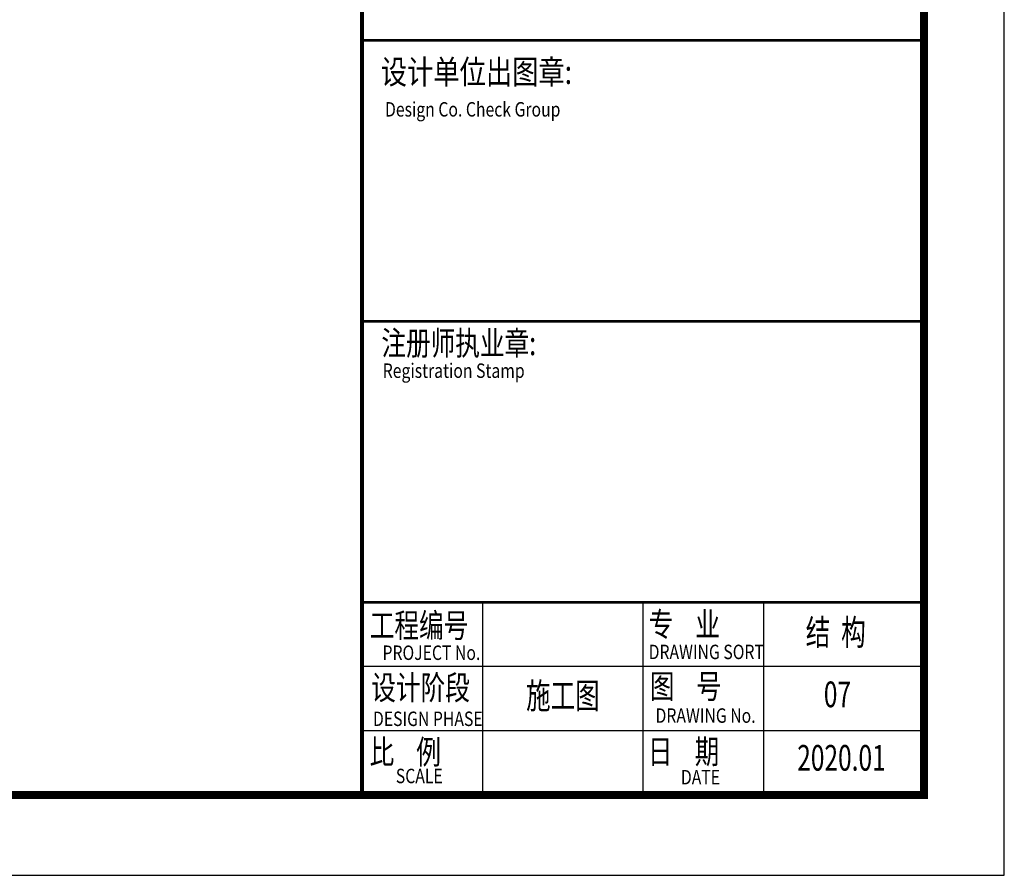
# Model space of a CAD drawing. Extents: x -475234 to 2638926, y -1631255 to 137202.
# Drawn here: x -127548 to -115282, y 95202 to 105858 of the extents above; entities that cross this region are included whole.
import ezdxf
from ezdxf.enums import TextEntityAlignment as Align

# ---------------------------------------------------------------- set-up
doc = ezdxf.new("R2010")
doc.units = 0
doc.header["$LTSCALE"] = 1000
doc.header["$MEASUREMENT"] = 0
for name, color, linetype in [('JJ', 252, 'CONTINUOUS'), ('PUB_TITLE', 4, 'CONTINUOUS'), ('图框', 4, 'CONTINUOUS')]:
    doc.layers.add(name, color=color, linetype=linetype)
doc.layers.add('砼梁', color=4, linetype='CONTINUOUS', lineweight=18)
doc.styles.add('-仿宋_GB2312', font='txt', dxfattribs={"width": 0.8})
doc.styles.add('标准1', font='txt', dxfattribs={"width": 0.8})

# ---------------------------------------------------------------- blocks, each defined once
blk = doc.blocks.new('dfwe666666')
at = {"layer": 'JJ', "linetype": 'Continuous', "flags": 128}
blk.add_lwpolyline([(-7000, 0), (0, 0)], dxfattribs=at)
at = {"layer": 'PUB_TITLE'}
blk.add_line((-7000, 5900), (-2, 5900), dxfattribs=at)
at = {"layer": 'PUB_TITLE', "const_width": 50}
for points in [[(-7000, 40000), (-7000, 0)], [(0, 40000), (0, 0)]]:
    blk.add_lwpolyline(points, dxfattribs=at)
at = {"layer": '图框'}
for p, q in [((-7000, 2400), (0, 2400)), ((-5500, 2400), (-5500, 0)), ((-3500, 0), (-3500, 2400)), ((-2000, 2400), (-2000, 0)), ((0, 1600), (-7000, 1600)), ((0, 800), (-7000, 800))]:
    blk.add_line(p, q, dxfattribs=at)
at = {"layer": '图框', "const_width": 35}
for points in [[(0, 9400), (-7000, 9400)], [(0, 5900), (-7000, 5900)], [(0, 2400), (-7000, 2400)]]:
    blk.add_lwpolyline(points, dxfattribs=at)
at = {"layer": '图框'}
for s, height, style, width, p in [('设计单位出图章:', 300, '标准1', 0.8, (-6768, 8856)), (' Design Co. Check Group', 180, '标准1', 0.8, (-6759, 8450)), ('注册师执业章:', 300, '标准1', 0.75, (-6760, 5478)), ('Registration Stamp', 180, '标准1', 0.8, (-6743, 5195)), ('工程编号', 300, '标准1', 0.75, (-6905, 1962)), ('专    业', 300, '标准1', 0.75, (-3431, 1976)), ('结  构', 320, '-仿宋_GB2312', 0.7, (-1474, 1867)), ('PROJECT No.', 180, '标准1', 0.8, (-6746, 1682)), ('DRAWING SORT', 180, '标准1', 0.8, (-3431, 1692)), ('设计阶段', 300, '标准1', 0.75, (-6886, 1188)), ('图    号', 300, '标准1', 0.75, (-3416, 1203)), ('施工图', 320, '-仿宋_GB2312', 0.7, (-4958, 1076)), ('DESIGN PHASE', 180, '标准1', 0.8, (-6865, 859)), ('DRAWING No.', 180, '标准1', 0.8, (-3345, 899)), ('比    例', 300, '标准1', 0.75, (-6907, 387)), ('日    期', 300, '标准1', 0.75, (-3440, 390)), ('2020.01', 320, '-仿宋_GB2312', 0.7, (-1580, 303)), ('SCALE', 180, '标准1', 0.8, (-6580, 147)), ('DATE', 180, '标准1', 0.8, (-3029, 132))]:
    blk.add_text(s, height=height, dxfattribs=dict(at, style=style, width=width)).set_placement(p)

msp = doc.modelspace()

# ---------------------------------------------------------------- linework, layer by layer
at = {"layer": 'PUB_TITLE'}
msp.add_lwpolyline([(-174682, 95202), (-115282, 95202), (-115282, 137202), (-174682, 137202)], close=True, dxfattribs=at)
at = {"layer": 'PUB_TITLE', "const_width": 100}
msp.add_lwpolyline([(-172182, 96202), (-116282, 96202), (-116282, 136202), (-172182, 136202)], close=True, dxfattribs=at)

# ---------------------------------------------------------------- block references
at = {"layer": '砼梁'}
msp.add_blockref('dfwe666666', (-116282, 96202), dxfattribs=at)

# ---------------------------------------------------------------- texts
at = {"layer": '图框', "style": '-仿宋_GB2312', "width": 0.7}
msp.add_text('07', height=320, dxfattribs=at).set_placement((-117361, 97414), align=Align.MIDDLE)

doc.saveas('drawing.dxf')
